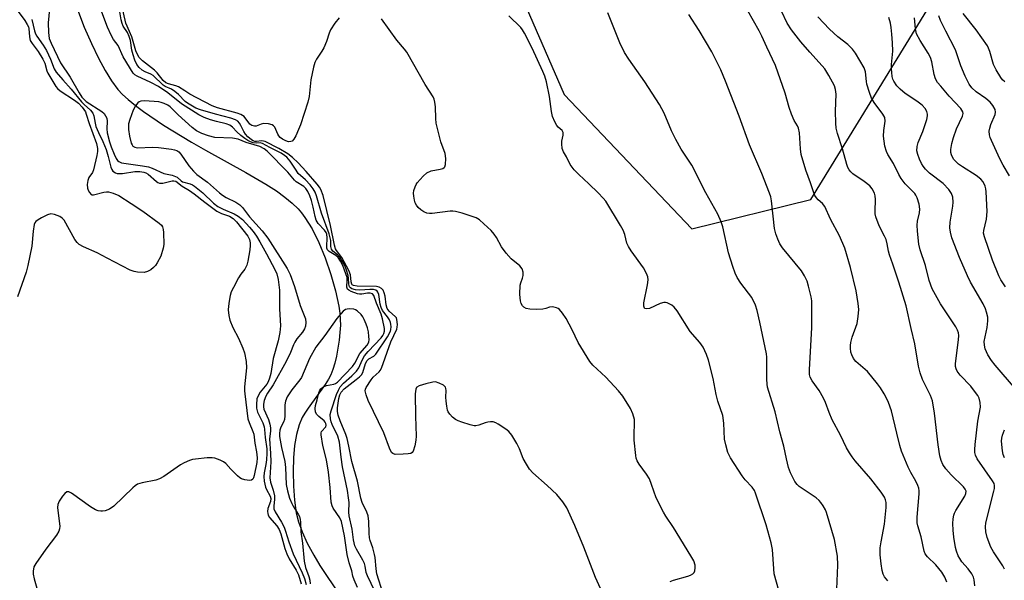
# Model space of a CAD drawing. Units: inches. Extents: x 1225770 to 1231770, y 561454 to 565454.
# Drawn here: x 1230579 to 1230869, y 563118 to 563283 of the extents above; entities that cross this region are included whole.
import ezdxf

# ---------------------------------------------------------------- set-up
doc = ezdxf.new("R2010")
doc.units = ezdxf.units.IN
doc.header["$MEASUREMENT"] = 0
for name, color, linetype in [('HYDRO-Single Line Stream', 4, 'Continuous'), ('NTRL-Trees', 3, 'Continuous'), ('Undefined', 1, 'Continuous')]:
    doc.layers.add(name, color=color, linetype=linetype)

msp = doc.modelspace()

# ---------------------------------------------------------------- linework, layer by layer
at = {"layer": 'HYDRO-Single Line Stream'}
msp.add_lwpolyline([(1230595.73, 563286.25), (1230597.76, 563281.05), (1230599.85, 563276.22), (1230601.91, 563271.92), (1230603.89, 563268.27), (1230605.79, 563265.23), (1230607.65, 563262.76), (1230609.03, 563261.28), (1230610.7, 563259.76), (1230612.8, 563258.04), (1230615.22, 563256.23), (1230621.11, 563252.26), (1230629.34, 563247.19), (1230633.49, 563244.81), (1230645.4, 563238.31), (1230651.28, 563234.85), (1230654.36, 563232.84), (1230656.87, 563231.02), (1230659.01, 563229.26), (1230660.75, 563227.57), (1230661.77, 563226.38), (1230662.78, 563225.01), (1230664.85, 563221.66), (1230666.84, 563217.7), (1230668.74, 563213.17), (1230670.44, 563208.25), (1230671.8, 563203.4), (1230672.73, 563198.89), (1230673.02, 563196.88), (1230673.18, 563195.03), (1230673.2, 563193.29), (1230673.08, 563191.2), (1230672.84, 563188.92), (1230672.48, 563186.56), (1230672.03, 563184.23), (1230671.53, 563182.12), (1230670.96, 563180.22), (1230670.37, 563178.67), (1230669.73, 563177.4), (1230668.75, 563175.83), (1230663.69, 563168.91), (1230662.72, 563167.44), (1230661.99, 563166.16), (1230661.06, 563163.93), (1230660.31, 563161.16), (1230659.74, 563157.88), (1230659.4, 563154.27), (1230659.27, 563150.23), (1230659.37, 563145.93), (1230659.7, 563141.73), (1230660.23, 563138.04), (1230660.89, 563135.35), (1230661.96, 563132.41), (1230663.47, 563129.14), (1230665.4, 563125.57), (1230667.19, 563122.58), (1230669.31, 563119.26), (1230678.43, 563105.84)], dxfattribs=at)
at = {"layer": 'NTRL-Trees'}
msp.add_polyline3d([(1230673.54, 563412.04, 0), (1230739.19, 563261.24, 0), (1230776.75, 563221.65, 0), (1230811.82, 563230.36, 0), (1230856.57, 563303.37, 0)], dxfattribs=at)
at = {"layer": 'Undefined'}
for points in [[(1230851.88, 563117.61, 456), (1230851.32, 563119.12, 456), (1230850.43, 563120.54, 456), (1230848.68, 563122.73, 456), (1230846.16, 563125.13, 456), (1230845.54, 563126.01, 456), (1230845.2, 563126.76, 456), (1230844.3, 563131, 456), (1230843.33, 563134.18, 456), (1230843.14, 563135.13, 456), (1230843.14, 563136.73, 456), (1230843.74, 563143.63, 456), (1230843.75, 563144.5, 456), (1230843.63, 563145.34, 456), (1230843.35, 563146.13, 456), (1230842.74, 563147.41, 456), (1230841.25, 563149.93, 456), (1230840.45, 563151.51, 456), (1230838.58, 563156.17, 456), (1230838.06, 563157.83, 456), (1230837.11, 563161.46, 456), (1230835.55, 563168.08, 456), (1230834.69, 563170.5, 456), (1230834, 563172.05, 456), (1230833.45, 563173.08, 456), (1230832.36, 563174.83, 456), (1230831.51, 563176.02, 456), (1230828.54, 563179.64, 456), (1230825.12, 563182.62, 456), (1230824.4, 563183.52, 456), (1230823.86, 563184.53, 456), (1230823.65, 563185.35, 456), (1230823.52, 563186.5, 456), (1230823.49, 563187.36, 456), (1230823.56, 563188.19, 456), (1230823.95, 563189.8, 456), (1230825.44, 563193.85, 456), (1230825.81, 563195.9, 456), (1230825.99, 563197.97, 456), (1230825.81, 563199.7, 456), (1230825.18, 563203.45, 456), (1230823.52, 563210.25, 456), (1230821.8, 563215.96, 456), (1230820.26, 563219.66, 456), (1230817.63, 563224.57, 456), (1230815.9, 563228.29, 456), (1230815.23, 563229.19, 456), (1230813.99, 563230.25, 456), (1230813.44, 563230.84, 456), (1230813.01, 563231.53, 456), (1230812.68, 563232.31, 456), (1230811.69, 563235.27, 456), (1230810.34, 563238.94, 456), (1230809, 563243.53, 456), (1230808.73, 563245.25, 456), (1230808.47, 563249.94, 456), (1230808.23, 563251.37, 456), (1230807.91, 563252.06, 456), (1230806.93, 563253.61, 456), (1230806.15, 563255.5, 456), (1230805.48, 563257.44, 456), (1230804.3, 563261.66, 456), (1230801.38, 563269.74, 456), (1230798.83, 563275.16, 456), (1230797.37, 563278.47, 456), (1230796.6, 563279.98, 456), (1230786.62, 563297.78, 456)], [(1230587.8, 563289.58, 444), (1230587.12, 563282.36, 444), (1230587.18, 563279.46, 444), (1230587.43, 563277.77, 444), (1230588.01, 563276.32, 444), (1230590.8, 563270.57, 444), (1230593.64, 563266.4, 444), (1230596.28, 563261.7, 444), (1230597.05, 563260.51, 444), (1230597.59, 563259.86, 444), (1230598.36, 563259.22, 444), (1230602.94, 563256.2, 444), (1230603.57, 563255.64, 444), (1230604.04, 563254.97, 444), (1230604.38, 563254.23, 444), (1230604.54, 563253.43, 444), (1230604.36, 563251.09, 444), (1230604.47, 563249.99, 444), (1230605.22, 563247.3, 444), (1230605.7, 563245.88, 444), (1230606.52, 563243.64, 444), (1230607.14, 563242.41, 444), (1230607.59, 563241.84, 444), (1230607.94, 563241.53, 444), (1230608.72, 563241.16, 444), (1230614.93, 563240.25, 444), (1230616.64, 563239.93, 444), (1230617.74, 563239.54, 444), (1230621.16, 563237.99, 444), (1230623.61, 563237.5, 444), (1230624.66, 563237.13, 444), (1230625.11, 563236.86, 444), (1230626.26, 563235.86, 444), (1230626.74, 563235.55, 444), (1230628.99, 563234.91, 444), (1230629.61, 563234.63, 444), (1230630.27, 563234.21, 444), (1230632.66, 563232.29, 444), (1230635.86, 563229.27, 444), (1230637.11, 563228.3, 444), (1230638.63, 563227.5, 444), (1230641.95, 563226.12, 444), (1230643.14, 563225.45, 444), (1230644.34, 563224.4, 444), (1230646.41, 563222.2, 444), (1230647.48, 563220.93, 444), (1230648.51, 563219.51, 444), (1230649.51, 563217.85, 444), (1230651.44, 563214.31, 444), (1230653.87, 563209.73, 444), (1230654.47, 563208.43, 444), (1230654.88, 563206.73, 444), (1230655.23, 563203.6, 444), (1230655.29, 563198.09, 444), (1230655.56, 563193.13, 444), (1230655.42, 563191.14, 444), (1230654.86, 563188.69, 444), (1230653.44, 563183.53, 444), (1230652.69, 563179.11, 444), (1230652.34, 563177.71, 444), (1230651.91, 563176.61, 444), (1230651.54, 563175.96, 444), (1230649.62, 563173.6, 444), (1230649.05, 563172.74, 444), (1230648.64, 563171.59, 444), (1230648.47, 563169.92, 444), (1230648.52, 563168.82, 444), (1230648.82, 563167.74, 444), (1230649.26, 563166.7, 444), (1230650.35, 563164.59, 444), (1230650.79, 563163.33, 444), (1230650.9, 563162.56, 444), (1230651.01, 563160.25, 444), (1230651.53, 563156.93, 444), (1230651.59, 563155.64, 444), (1230651.43, 563153.64, 444), (1230651.23, 563152.25, 444), (1230650.72, 563149.86, 444), (1230650.62, 563148.74, 444), (1230650.79, 563147.33, 444), (1230651.18, 563145.65, 444), (1230651.49, 563144.87, 444), (1230652.54, 563142.98, 444), (1230652.71, 563142.28, 444), (1230652.59, 563141.4, 444), (1230651.87, 563139.3, 444), (1230651.77, 563138.45, 444), (1230651.8, 563137.89, 444), (1230651.92, 563137.36, 444), (1230652.33, 563136.65, 444), (1230654.46, 563134.25, 444), (1230655.18, 563133.16, 444), (1230655.69, 563131.81, 444), (1230656.88, 563127.52, 444), (1230657.42, 563125.94, 444), (1230658.13, 563124.53, 444), (1230660.2, 563121.12, 444), (1230660.85, 563119.75, 444), (1230661.68, 563117.09, 444)], [(1230577.94, 563286.05, 448), (1230580.21, 563283.04, 448), (1230580.96, 563281.89, 448), (1230581.28, 563281.17, 448), (1230581.41, 563280.68, 448), (1230581.6, 563278.19, 448), (1230581.85, 563277.15, 448), (1230582.37, 563276.25, 448), (1230584.15, 563273.87, 448), (1230585.59, 563271.68, 448), (1230586.16, 563270.47, 448), (1230586.69, 563268.26, 448), (1230586.98, 563267.5, 448), (1230589.35, 563263.65, 448), (1230589.83, 563263.03, 448), (1230590.7, 563262.29, 448), (1230594.85, 563259.57, 448), (1230596.01, 563258.7, 448), (1230597.09, 563257.53, 448), (1230598.08, 563256.12, 448), (1230598.34, 563255.5, 448), (1230599.18, 563252.67, 448), (1230601.33, 563246.84, 448), (1230601.69, 563245.34, 448), (1230601.66, 563244.48, 448), (1230601.47, 563243.33, 448), (1230600.52, 563239.07, 448), (1230600.19, 563238.3, 448), (1230599.06, 563236.78, 448), (1230598.76, 563235.89, 448), (1230598.64, 563234.79, 448), (1230598.72, 563233.65, 448), (1230598.87, 563233.11, 448), (1230599.26, 563232.36, 448), (1230599.79, 563231.8, 448), (1230600, 563231.7, 448), (1230600.46, 563231.66, 448), (1230603.48, 563232.51, 448), (1230604.33, 563232.63, 448), (1230604.89, 563232.61, 448), (1230606.29, 563232.23, 448), (1230607.91, 563231.53, 448), (1230611.59, 563229.17, 448), (1230615.03, 563226.84, 448), (1230619.84, 563223.31, 448), (1230620.46, 563222.72, 448), (1230620.78, 563222.28, 448), (1230621, 563221.49, 448), (1230621.07, 563220.62, 448), (1230621.16, 563217.06, 448), (1230621.04, 563215.95, 448), (1230620.34, 563213.67, 448), (1230619.24, 563211.64, 448), (1230618.75, 563210.93, 448), (1230618.2, 563210.31, 448), (1230617.34, 563209.65, 448), (1230616.41, 563209.11, 448), (1230615.39, 563208.83, 448), (1230613.47, 563208.88, 448), (1230612.42, 563209.08, 448), (1230611.23, 563209.55, 448), (1230604.5, 563213.04, 448), (1230601.59, 563214.64, 448), (1230597.52, 563216.35, 448), (1230596.27, 563217.07, 448), (1230595.66, 563217.63, 448), (1230595, 563218.54, 448), (1230591.79, 563224.19, 448), (1230591.25, 563224.84, 448), (1230590.57, 563225.29, 448), (1230589.01, 563225.93, 448), (1230587.95, 563226.09, 448), (1230586.91, 563225.81, 448), (1230585.12, 563224.91, 448), (1230584.14, 563224.34, 448), (1230583.51, 563223.84, 448), (1230583.21, 563223.42, 448), (1230583.01, 563222.94, 448), (1230582.65, 563221.02, 448), (1230582.32, 563216.57, 448), (1230581.12, 563210.86, 448), (1230580.59, 563208.93, 448), (1230578.09, 563201.65, 448)], [(1230685.82, 563114.22, 444), (1230683.99, 563120.1, 444), (1230683.73, 563121.51, 444), (1230683.43, 563124.92, 444), (1230683.28, 563125.77, 444), (1230682.77, 563127.75, 444), (1230682.01, 563129.88, 444), (1230681.82, 563130.64, 444), (1230681.67, 563132.06, 444), (1230681.64, 563135.46, 444), (1230681.37, 563137.17, 444), (1230680.98, 563138.24, 444), (1230679.67, 563141.07, 444), (1230679.2, 563142.34, 444), (1230678.24, 563147.37, 444), (1230676.61, 563153.15, 444), (1230675.72, 563157.65, 444), (1230675.18, 563159.96, 444), (1230674.82, 563161.09, 444), (1230673.15, 563165.16, 444), (1230672.59, 563166.77, 444), (1230672.33, 563167.85, 444), (1230672.33, 563168.99, 444), (1230672.79, 563171.67, 444), (1230673.07, 563172.8, 444), (1230673.43, 563173.55, 444), (1230674.3, 563174.52, 444), (1230677.91, 563177.32, 444), (1230678.8, 563178.08, 444), (1230679.39, 563178.69, 444), (1230679.8, 563179.4, 444), (1230680.66, 563182.03, 444), (1230681.1, 563182.88, 444), (1230681.64, 563183.4, 444), (1230683.08, 563184.2, 444), (1230683.68, 563184.78, 444), (1230687.1, 563189.84, 444), (1230687.96, 563191.51, 444), (1230688.1, 563192.01, 444), (1230688.17, 563192.79, 444), (1230688.11, 563193.57, 444), (1230687.99, 563194.09, 444), (1230687.67, 563194.84, 444), (1230687.14, 563195.8, 444), (1230685.67, 563197.66, 444), (1230685.19, 563198.51, 444), (1230684.89, 563199.51, 444), (1230684.55, 563202.3, 444), (1230684.29, 563203.01, 444), (1230684.01, 563203.34, 444), (1230683.66, 563203.58, 444), (1230682.96, 563203.77, 444), (1230681.89, 563203.8, 444), (1230678.99, 563203.61, 444), (1230677.62, 563203.71, 444), (1230676.63, 563204.06, 444), (1230676.22, 563204.31, 444), (1230675.91, 563204.64, 444), (1230675.72, 563205.34, 444), (1230675.65, 563207.15, 444), (1230675.53, 563207.95, 444), (1230675.04, 563209.55, 444), (1230674.49, 563210.86, 444), (1230673.66, 563212.4, 444), (1230673.03, 563213.36, 444), (1230672.37, 563214.06, 444), (1230670.97, 563215.15, 444), (1230670.58, 563215.74, 444), (1230670.43, 563216.46, 444), (1230670.35, 563218.24, 444), (1230669.92, 563220.18, 444), (1230667.65, 563226.28, 444), (1230666.15, 563231.41, 444), (1230665.74, 563232.5, 444), (1230665.19, 563233.51, 444), (1230664.3, 563234.64, 444), (1230662.9, 563236.09, 444), (1230660.82, 563237.99, 444), (1230660.15, 563238.92, 444), (1230658.45, 563241.64, 444), (1230657.42, 563242.82, 444), (1230656.77, 563243.33, 444), (1230655.78, 563243.94, 444), (1230652.41, 563245.64, 444), (1230650.22, 563246.85, 444), (1230649.59, 563246.99, 444), (1230648.4, 563246.94, 444), (1230647.55, 563247.05, 444), (1230646.71, 563247.3, 444), (1230645.97, 563247.66, 444), (1230645.03, 563248.26, 444), (1230643.93, 563249.15, 444), (1230642.67, 563250.29, 444), (1230641.46, 563251.63, 444), (1230640.62, 563252.21, 444), (1230639.56, 563252.59, 444), (1230636.7, 563253.3, 444), (1230634.99, 563253.82, 444), (1230633.04, 563254.52, 444), (1230631.54, 563255.25, 444), (1230626.42, 563258.51, 444), (1230622.41, 563261.78, 444), (1230619.64, 563263.56, 444), (1230617.34, 563264.79, 444), (1230613.35, 563266.62, 444), (1230612.64, 563267.06, 444), (1230612.16, 563267.54, 444), (1230609.22, 563272.37, 444), (1230607.71, 563275.69, 444), (1230606.37, 563277.46, 444), (1230605.64, 563278.71, 444), (1230604.57, 563281.09, 444), (1230602, 563287.86, 444)], [(1230751.39, 563112.34, 446), (1230748.39, 563119.02, 446), (1230744.93, 563127.9, 446), (1230742.3, 563134.36, 446), (1230739.9, 563139.55, 446), (1230738.74, 563141.28, 446), (1230736.95, 563143.45, 446), (1230734.11, 563146.14, 446), (1230729.95, 563149.83, 446), (1230728.97, 563150.92, 446), (1230728.05, 563152.34, 446), (1230727.06, 563154.06, 446), (1230725.96, 563156.87, 446), (1230725.17, 563158.42, 446), (1230723.7, 563160.94, 446), (1230722.82, 563162.04, 446), (1230721.92, 563162.73, 446), (1230719.74, 563164.12, 446), (1230719, 563164.53, 446), (1230718.23, 563164.81, 446), (1230717.45, 563164.86, 446), (1230716.66, 563164.76, 446), (1230715.89, 563164.56, 446), (1230713.98, 563163.84, 446), (1230713.14, 563163.69, 446), (1230712.58, 563163.7, 446), (1230711.46, 563163.93, 446), (1230708.96, 563164.71, 446), (1230707.88, 563165.11, 446), (1230707.13, 563165.52, 446), (1230706.25, 563166.25, 446), (1230705.46, 563167.08, 446), (1230704.99, 563167.76, 446), (1230704.78, 563168.3, 446), (1230704.54, 563169.44, 446), (1230704.36, 563170.93, 446), (1230704.31, 563172.12, 446), (1230704.39, 563174.12, 446), (1230704.32, 563174.62, 446), (1230704.14, 563175.08, 446), (1230703.6, 563175.62, 446), (1230702.36, 563176.28, 446), (1230701.28, 563176.58, 446), (1230700.43, 563176.53, 446), (1230698.41, 563176.05, 446), (1230696.45, 563175.47, 446), (1230695.77, 563175.1, 446), (1230695.61, 563174.93, 446), (1230695.41, 563174.49, 446), (1230695.28, 563173.1, 446), (1230695.32, 563166.55, 446), (1230695.55, 563160.61, 446), (1230695.43, 563159.45, 446), (1230695.13, 563157.73, 446), (1230694.68, 563156.16, 446), (1230694.41, 563155.78, 446), (1230693.98, 563155.56, 446), (1230693.18, 563155.4, 446), (1230691.69, 563155.29, 446), (1230689.34, 563155.26, 446), (1230688.62, 563155.48, 446), (1230688.28, 563155.82, 446), (1230687.67, 563157.06, 446), (1230685.99, 563161.61, 446), (1230681.38, 563171.16, 446), (1230680.77, 563172.84, 446), (1230680.56, 563173.94, 446), (1230680.64, 563174.46, 446), (1230680.85, 563174.96, 446), (1230682.24, 563177.2, 446), (1230682.92, 563177.99, 446), (1230684.6, 563179.53, 446), (1230684.93, 563179.95, 446), (1230685.34, 563180.67, 446), (1230688.11, 563188.39, 446), (1230689.84, 563192.17, 446), (1230689.97, 563192.71, 446), (1230690.02, 563193.55, 446), (1230689.88, 563194.94, 446), (1230689.7, 563195.43, 446), (1230689.47, 563195.77, 446), (1230687.63, 563197.39, 446), (1230687, 563198.23, 446), (1230686.69, 563199.28, 446), (1230686.37, 563201.81, 446), (1230686.15, 563202.88, 446), (1230685.85, 563203.59, 446), (1230685.32, 563204.15, 446), (1230684.63, 563204.55, 446), (1230683.82, 563204.75, 446), (1230678.15, 563204.81, 446), (1230677.12, 563204.98, 446), (1230676.72, 563205.18, 446), (1230676.56, 563205.36, 446), (1230676.35, 563206.03, 446), (1230676.16, 563208.18, 446), (1230675.74, 563209.39, 446), (1230673.61, 563213.23, 446), (1230672.02, 563215.28, 446), (1230671.78, 563215.77, 446), (1230671.49, 563216.87, 446), (1230670.33, 563222.62, 446), (1230668.14, 563231.5, 446), (1230667.5, 563233.28, 446), (1230667.1, 563233.93, 446), (1230666.39, 563234.83, 446), (1230663.18, 563238.53, 446), (1230660.79, 563241.16, 446), (1230659.14, 563242.72, 446), (1230657.76, 563243.74, 446), (1230655.07, 563245.39, 446), (1230651.07, 563247.4, 446), (1230650.53, 563247.55, 446), (1230650, 563247.6, 446), (1230648.5, 563247.42, 446), (1230648.05, 563247.43, 446), (1230647.47, 563247.61, 446), (1230647.02, 563247.88, 446), (1230645.96, 563248.76, 446), (1230645.22, 563249.61, 446), (1230644.76, 563250.31, 446), (1230643.93, 563252.07, 446), (1230643.5, 563252.77, 446), (1230642.97, 563253.37, 446), (1230642.3, 563253.8, 446), (1230640.97, 563254.26, 446), (1230636.38, 563255.46, 446), (1230632.02, 563256.76, 446), (1230630.67, 563257.25, 446), (1230629.61, 563257.81, 446), (1230628.17, 563258.7, 446), (1230627.47, 563259.23, 446), (1230625.54, 563261.23, 446), (1230624.43, 563262.16, 446), (1230623.43, 563262.77, 446), (1230621.62, 563263.56, 446), (1230620.99, 563263.99, 446), (1230618.04, 563266.85, 446), (1230617.4, 563267.2, 446), (1230615.69, 563267.88, 446), (1230614.77, 563268.44, 446), (1230613.96, 563269.22, 446), (1230613.27, 563270.11, 446), (1230612.66, 563271.34, 446), (1230612.12, 563272.91, 446), (1230611.81, 563274.27, 446), (1230611.35, 563277.11, 446), (1230611.03, 563278.36, 446), (1230610.49, 563279.51, 446), (1230609.23, 563281.33, 446), (1230608.9, 563282.11, 446), (1230608.62, 563283.26, 446), (1230607.99, 563286.76, 446)], [(1230672.85, 563283.83, 448), (1230671.61, 563282.22, 448), (1230670.32, 563280.29, 448), (1230669.87, 563279.28, 448), (1230669.14, 563276.9, 448), (1230668.34, 563275.02, 448), (1230667.78, 563274.01, 448), (1230666.16, 563271.68, 448), (1230665.67, 563270.69, 448), (1230665.28, 563269.29, 448), (1230664.5, 563265.56, 448), (1230663.97, 563260.66, 448), (1230663.63, 563259.03, 448), (1230661.42, 563252.29, 448), (1230660.9, 563250.92, 448), (1230660.05, 563249.08, 448), (1230659.51, 563248.1, 448), (1230659, 563247.54, 448), (1230658.61, 563247.36, 448), (1230657.93, 563247.32, 448), (1230657.14, 563247.56, 448), (1230656.11, 563248.09, 448), (1230655.52, 563248.55, 448), (1230655.07, 563249.08, 448), (1230654.8, 563249.52, 448), (1230653.88, 563251.65, 448), (1230653.55, 563252.05, 448), (1230653.12, 563252.3, 448), (1230652.08, 563252.57, 448), (1230650.69, 563252.67, 448), (1230649.89, 563252.52, 448), (1230648.4, 563251.94, 448), (1230647.88, 563251.92, 448), (1230647.12, 563252.1, 448), (1230646.5, 563252.52, 448), (1230644.83, 563254.74, 448), (1230644.42, 563255.11, 448), (1230643.93, 563255.39, 448), (1230642.84, 563255.78, 448), (1230637.02, 563257.36, 448), (1230635.39, 563257.9, 448), (1230628.87, 563261.34, 448), (1230627.35, 563262.28, 448), (1230625.53, 563263.54, 448), (1230624.78, 563263.84, 448), (1230622.59, 563264.37, 448), (1230621.83, 563264.67, 448), (1230621, 563265.36, 448), (1230619.21, 563267.61, 448), (1230618.48, 563268.4, 448), (1230614.91, 563271.17, 448), (1230613.94, 563272.15, 448), (1230613.54, 563272.82, 448), (1230612.99, 563274.12, 448), (1230611.74, 563278.19, 448), (1230610.03, 563282.24, 448), (1230608.61, 563288.38, 448)], [(1230860.14, 563116.59, 458), (1230859.97, 563118.27, 458), (1230859.77, 563119.06, 458), (1230859.21, 563120.09, 458), (1230858.15, 563121.52, 458), (1230856.32, 563123.65, 458), (1230855.67, 563124.61, 458), (1230855.26, 563125.37, 458), (1230854.74, 563126.71, 458), (1230854.41, 563127.81, 458), (1230853.93, 563130.92, 458), (1230853.72, 563132.91, 458), (1230853.66, 563134.86, 458), (1230853.78, 563136.27, 458), (1230853.98, 563137.38, 458), (1230854.15, 563137.91, 458), (1230854.52, 563138.69, 458), (1230857.19, 563142.94, 458), (1230857.51, 563143.72, 458), (1230857.55, 563144.4, 458), (1230857.27, 563145.06, 458), (1230856.77, 563145.7, 458), (1230853.14, 563149.25, 458), (1230851.56, 563150.98, 458), (1230850.68, 563152.27, 458), (1230850.2, 563153.45, 458), (1230849.85, 563154.85, 458), (1230849.3, 563158.07, 458), (1230848.26, 563167.35, 458), (1230847.65, 563171.03, 458), (1230847.09, 563172.64, 458), (1230844.75, 563177.36, 458), (1230844.05, 563179.29, 458), (1230843.54, 563181.28, 458), (1230842.49, 563187.78, 458), (1230841.35, 563192.3, 458), (1230839.86, 563198.98, 458), (1230837.76, 563205.93, 458), (1230835.99, 563211.29, 458), (1230834.96, 563214.04, 458), (1230834.7, 563215.09, 458), (1230834.35, 563217.23, 458), (1230833.98, 563218.55, 458), (1230833.56, 563219.56, 458), (1230832, 563222.54, 458), (1230830.94, 563225.25, 458), (1230830.79, 563226.07, 458), (1230830.74, 563226.88, 458), (1230830.85, 563230.32, 458), (1230830.75, 563231.38, 458), (1230830.55, 563232.18, 458), (1230829.92, 563233.49, 458), (1230829.17, 563234.38, 458), (1230827.53, 563235.66, 458), (1230824.23, 563237.91, 458), (1230823.6, 563238.45, 458), (1230823.13, 563239.06, 458), (1230822.75, 563239.77, 458), (1230822.45, 563240.61, 458), (1230821.15, 563245.23, 458), (1230819.71, 563249.76, 458), (1230819.33, 563251.38, 458), (1230819.14, 563252.76, 458), (1230819.11, 563256.29, 458), (1230819.27, 563261.31, 458), (1230819.1, 563262.69, 458), (1230818.78, 563263.76, 458), (1230817.13, 563266.83, 458), (1230815.9, 563268.79, 458), (1230814.27, 563270.7, 458), (1230811.51, 563273.67, 458), (1230808.84, 563276.79, 458), (1230806.1, 563280.34, 458), (1230804.89, 563282.28, 458), (1230803.15, 563285.76, 458)], [(1230582.3, 563283.35, 446), (1230583.11, 563279.96, 446), (1230583.38, 563279.13, 446), (1230583.81, 563278.4, 446), (1230585.68, 563275.79, 446), (1230586.66, 563274.18, 446), (1230587.84, 563271.65, 446), (1230588.92, 563268.8, 446), (1230589.51, 563267.81, 446), (1230591.44, 563265.53, 446), (1230593.92, 563262.86, 446), (1230596.98, 563259.08, 446), (1230597.7, 563258.33, 446), (1230599.63, 563256.61, 446), (1230600.31, 563255.77, 446), (1230600.58, 563255, 446), (1230600.92, 563252.83, 446), (1230601.2, 563251.85, 446), (1230601.93, 563250.06, 446), (1230603.19, 563247.43, 446), (1230604.17, 563245.05, 446), (1230604.84, 563242.96, 446), (1230605.61, 563239.82, 446), (1230605.89, 563239.11, 446), (1230606.19, 563238.71, 446), (1230607, 563238.16, 446), (1230607.47, 563238, 446), (1230607.95, 563237.94, 446), (1230609.03, 563238.02, 446), (1230612.68, 563238.58, 446), (1230614.17, 563238.54, 446), (1230615.33, 563238.35, 446), (1230615.86, 563238.16, 446), (1230616.6, 563237.74, 446), (1230619, 563235.63, 446), (1230619.44, 563235.32, 446), (1230619.92, 563235.12, 446), (1230620.42, 563235.09, 446), (1230620.95, 563235.17, 446), (1230623.69, 563235.87, 446), (1230624.17, 563235.87, 446), (1230624.76, 563235.7, 446), (1230626.6, 563234.21, 446), (1230628.79, 563232.97, 446), (1230630.17, 563232.04, 446), (1230633.3, 563229.5, 446), (1230636.84, 563226.87, 446), (1230638.17, 563226.17, 446), (1230640.52, 563225.38, 446), (1230641.58, 563224.74, 446), (1230642.57, 563223.7, 446), (1230645.92, 563219.52, 446), (1230646.42, 563218.56, 446), (1230646.64, 563217.54, 446), (1230646.64, 563216.77, 446), (1230646.5, 563215.5, 446), (1230645.9, 563212.14, 446), (1230645.61, 563211, 446), (1230645.03, 563209.83, 446), (1230643.84, 563208.29, 446), (1230643.22, 563207.29, 446), (1230641.68, 563204.44, 446), (1230641.05, 563203.11, 446), (1230640.72, 563202.03, 446), (1230640.41, 563200.35, 446), (1230640.22, 563198.95, 446), (1230640.18, 563197.86, 446), (1230640.32, 563196.2, 446), (1230640.66, 563194.81, 446), (1230641.56, 563192.63, 446), (1230643.22, 563189.45, 446), (1230644.5, 563186.53, 446), (1230644.94, 563185.17, 446), (1230645.43, 563182.66, 446), (1230645.56, 563180.75, 446), (1230645.01, 563175.12, 446), (1230644.98, 563173.97, 446), (1230645.05, 563173.08, 446), (1230645.97, 563165.72, 446), (1230646.3, 563164.65, 446), (1230647.41, 563162.04, 446), (1230647.67, 563161.24, 446), (1230647.98, 563158.59, 446), (1230648.47, 563155.97, 446), (1230648.66, 563154.27, 446), (1230648.59, 563152.84, 446), (1230647.85, 563149.08, 446), (1230647.61, 563148.34, 446), (1230647.38, 563147.93, 446), (1230647.06, 563147.64, 446), (1230646.4, 563147.52, 446), (1230645.09, 563147.74, 446), (1230644.04, 563148.1, 446), (1230643.57, 563148.38, 446), (1230642.94, 563148.91, 446), (1230640.92, 563150.92, 446), (1230639.42, 563152.58, 446), (1230638.81, 563153.09, 446), (1230637.83, 563153.58, 446), (1230636.25, 563154.1, 446), (1230635.42, 563154.23, 446), (1230633.97, 563154.2, 446), (1230630.48, 563153.88, 446), (1230629.63, 563153.72, 446), (1230628.79, 563153.46, 446), (1230627.17, 563152.77, 446), (1230626.14, 563152.22, 446), (1230621.15, 563148.74, 446), (1230619.92, 563148.01, 446), (1230618.82, 563147.62, 446), (1230614.82, 563146.87, 446), (1230613.47, 563146.45, 446), (1230612.75, 563145.97, 446), (1230612.08, 563145.39, 446), (1230606.44, 563140.02, 446), (1230605.18, 563139.12, 446), (1230603.92, 563138.62, 446), (1230603.12, 563138.49, 446), (1230602.6, 563138.5, 446), (1230601.83, 563138.64, 446), (1230601.06, 563138.91, 446), (1230599.56, 563139.81, 446), (1230593.96, 563143.84, 446), (1230593.23, 563144.19, 446), (1230592.61, 563144.19, 446), (1230592.03, 563143.78, 446), (1230591.34, 563142.92, 446), (1230590.39, 563141.48, 446), (1230589.95, 563140.47, 446), (1230589.88, 563139.64, 446), (1230589.93, 563138.77, 446), (1230590.56, 563134.11, 446), (1230590.49, 563133.36, 446), (1230590.28, 563132.69, 446), (1230589.54, 563131.48, 446), (1230586.42, 563127.33, 446), (1230583.46, 563123.09, 446), (1230582.94, 563122.1, 446), (1230582.68, 563120.83, 446), (1230582.69, 563120.02, 446), (1230582.95, 563118.63, 446), (1230584.49, 563113.41, 446)], [(1230770.33, 563117.84, 448), (1230771.32, 563118.25, 448), (1230775.57, 563119.41, 448), (1230776.39, 563119.71, 448), (1230777.1, 563120.11, 448), (1230777.43, 563120.5, 448), (1230777.63, 563120.99, 448), (1230777.77, 563121.83, 448), (1230777.72, 563122.65, 448), (1230777.31, 563123.88, 448), (1230776.48, 563125.42, 448), (1230771.4, 563133.77, 448), (1230769.14, 563137.02, 448), (1230768.39, 563138.24, 448), (1230766.28, 563142.43, 448), (1230764.91, 563146.41, 448), (1230764.24, 563148.02, 448), (1230763.4, 563149.43, 448), (1230761.2, 563152.4, 448), (1230760.66, 563153.36, 448), (1230760.4, 563154.1, 448), (1230760.23, 563154.94, 448), (1230759.8, 563159.42, 448), (1230759.76, 563161.12, 448), (1230759.91, 563164.46, 448), (1230759.85, 563165.56, 448), (1230759.4, 563167.2, 448), (1230758.71, 563168.76, 448), (1230756.39, 563172.39, 448), (1230755.19, 563174, 448), (1230751.4, 563177.97, 448), (1230747.62, 563181.51, 448), (1230746.68, 563182.61, 448), (1230743.23, 563188.16, 448), (1230741.46, 563191.93, 448), (1230739.74, 563195.24, 448), (1230738.64, 563196.87, 448), (1230737.76, 563197.91, 448), (1230737.35, 563198.23, 448), (1230736.87, 563198.46, 448), (1230736.1, 563198.66, 448), (1230735.58, 563198.72, 448), (1230734.84, 563198.62, 448), (1230733.7, 563198.2, 448), (1230732.88, 563198.02, 448), (1230731.09, 563197.94, 448), (1230729, 563198, 448), (1230727.91, 563198.25, 448), (1230727.26, 563198.65, 448), (1230726.89, 563198.99, 448), (1230726.49, 563199.66, 448), (1230726.26, 563200.47, 448), (1230726.14, 563201.32, 448), (1230726.1, 563202.49, 448), (1230726.22, 563205.09, 448), (1230726.4, 563205.8, 448), (1230726.91, 563207.12, 448), (1230727.03, 563207.9, 448), (1230727.02, 563208.96, 448), (1230726.76, 563209.94, 448), (1230726.05, 563210.8, 448), (1230723.53, 563212.89, 448), (1230722.01, 563214.55, 448), (1230720.64, 563216.34, 448), (1230719.16, 563219.13, 448), (1230718.56, 563220.1, 448), (1230717.6, 563221.17, 448), (1230715.52, 563223.19, 448), (1230714.22, 563224.34, 448), (1230713.24, 563224.92, 448), (1230709.06, 563226.31, 448), (1230707.09, 563226.83, 448), (1230706.35, 563226.89, 448), (1230705.58, 563226.85, 448), (1230700.27, 563226.17, 448), (1230699.42, 563226.16, 448), (1230698.7, 563226.28, 448), (1230697.77, 563226.67, 448), (1230696.89, 563227.26, 448), (1230696.14, 563227.94, 448), (1230695.59, 563228.68, 448), (1230695.27, 563229.32, 448), (1230695.02, 563230.16, 448), (1230694.81, 563231.32, 448), (1230694.77, 563232.19, 448), (1230694.89, 563232.98, 448), (1230695.2, 563234.02, 448), (1230695.53, 563234.76, 448), (1230695.85, 563235.24, 448), (1230697.62, 563237.24, 448), (1230698.72, 563238.2, 448), (1230700, 563238.75, 448), (1230702.64, 563239.25, 448), (1230703.42, 563239.49, 448), (1230703.81, 563239.76, 448), (1230703.94, 563239.95, 448), (1230704.15, 563240.67, 448), (1230704.25, 563242.39, 448), (1230704.12, 563243.83, 448), (1230702.78, 563247.28, 448), (1230701.42, 563252.78, 448), (1230701.3, 563254.21, 448), (1230701.24, 563257.62, 448), (1230701.07, 563259.02, 448), (1230700.85, 563259.84, 448), (1230700.51, 563260.6, 448), (1230698.23, 563264.19, 448), (1230692.83, 563273.71, 448), (1230692.14, 563274.64, 448), (1230689.85, 563277.28, 448), (1230685.29, 563283.49, 448)], [(1230802.35, 563115.14, 450), (1230801.05, 563120.1, 450), (1230800.87, 563121.52, 450), (1230800.48, 563127.22, 450), (1230800.18, 563129.18, 450), (1230798.64, 563134.55, 450), (1230795.56, 563143.86, 450), (1230795.19, 563144.61, 450), (1230794.53, 563145.56, 450), (1230792.47, 563147.77, 450), (1230791.59, 563148.94, 450), (1230788.16, 563154.22, 450), (1230787.73, 563155, 450), (1230787.39, 563155.81, 450), (1230786.77, 563158.06, 450), (1230786.41, 563159.77, 450), (1230786.15, 563164.46, 450), (1230785.85, 563166.67, 450), (1230784.46, 563170.96, 450), (1230783.9, 563172.94, 450), (1230783.03, 563177.63, 450), (1230781.71, 563183.01, 450), (1230781.1, 563184.67, 450), (1230780.09, 563186.8, 450), (1230779.08, 563188.18, 450), (1230776.28, 563191.43, 450), (1230772.43, 563197.54, 450), (1230771.53, 563198.66, 450), (1230770.9, 563199.18, 450), (1230769.48, 563199.9, 450), (1230768.98, 563200.02, 450), (1230768.47, 563200.02, 450), (1230767.42, 563199.7, 450), (1230764.24, 563198.25, 450), (1230763.31, 563198.1, 450), (1230762.96, 563198.21, 450), (1230762.84, 563198.34, 450), (1230762.64, 563198.92, 450), (1230762.64, 563199.92, 450), (1230763.66, 563205.23, 450), (1230763.86, 563206.69, 450), (1230763.79, 563207.51, 450), (1230763.43, 563208.5, 450), (1230762.49, 563210.19, 450), (1230758.85, 563215.25, 450), (1230758.05, 563216.48, 450), (1230757.62, 563217.5, 450), (1230757, 563220.06, 450), (1230756.51, 563221.28, 450), (1230755.71, 563222.7, 450), (1230751.38, 563229.81, 450), (1230750.67, 563230.73, 450), (1230749.21, 563232.24, 450), (1230746.43, 563234.98, 450), (1230743.45, 563237.64, 450), (1230742.11, 563239.08, 450), (1230740.94, 563240.64, 450), (1230739.82, 563242.85, 450), (1230738.95, 563244.37, 450), (1230738.6, 563245.38, 450), (1230738.43, 563246.7, 450), (1230738.48, 563247.5, 450), (1230738.88, 563249.31, 450), (1230738.85, 563250.03, 450), (1230738.51, 563250.67, 450), (1230737.4, 563251.62, 450), (1230736.94, 563252.16, 450), (1230736.38, 563253.16, 450), (1230735.73, 563254.78, 450), (1230735.4, 563256.21, 450), (1230734.86, 563260.66, 450), (1230733.91, 563264.99, 450), (1230733.45, 563266.69, 450), (1230732.88, 563268.05, 450), (1230729.68, 563274.86, 450), (1230727.49, 563279.33, 450), (1230726.89, 563280.32, 450), (1230726.33, 563280.98, 450), (1230722.83, 563284.42, 450)], [(1230819.44, 563115.52, 452), (1230819.75, 563122.66, 452), (1230819.65, 563125.26, 452), (1230818.77, 563130.16, 452), (1230816.47, 563138.12, 452), (1230816.11, 563138.9, 452), (1230815.41, 563140.11, 452), (1230814.79, 563141.05, 452), (1230814.26, 563141.68, 452), (1230813.36, 563142.42, 452), (1230809.24, 563145.17, 452), (1230808.39, 563145.84, 452), (1230807.81, 563146.41, 452), (1230807.15, 563147.29, 452), (1230806.58, 563148.29, 452), (1230805.81, 563149.87, 452), (1230805.23, 563151.41, 452), (1230804.62, 563153.9, 452), (1230803.86, 563157.66, 452), (1230802.67, 563161.89, 452), (1230801.32, 563167.81, 452), (1230799.08, 563175.02, 452), (1230798.95, 563175.96, 452), (1230798.89, 563177.4, 452), (1230798.82, 563180.86, 452), (1230798.87, 563183.9, 452), (1230798.8, 563184.91, 452), (1230796.83, 563194.21, 452), (1230796.03, 563197.62, 452), (1230795.51, 563199.24, 452), (1230794.47, 563201.48, 452), (1230791.17, 563205.73, 452), (1230790.14, 563207.39, 452), (1230789.52, 563208.67, 452), (1230788.83, 563210.6, 452), (1230787.61, 563214.58, 452), (1230785.93, 563222.28, 452), (1230785.42, 563223.78, 452), (1230784.39, 563226.02, 452), (1230780.92, 563232.29, 452), (1230776.76, 563240.41, 452), (1230773.64, 563245.15, 452), (1230772.09, 563247.95, 452), (1230770.76, 563250.54, 452), (1230768.56, 563255.78, 452), (1230767.28, 563258.31, 452), (1230762.95, 563264.98, 452), (1230758.15, 563271.66, 452), (1230756.94, 563273.65, 452), (1230755.5, 563276.49, 452), (1230751.99, 563285.3, 452)], [(1230834.54, 563117.99, 454), (1230833.56, 563119.21, 454), (1230833.1, 563119.98, 454), (1230832.8, 563121.06, 454), (1230832.52, 563123.04, 454), (1230832.29, 563125.68, 454), (1230832.29, 563127.77, 454), (1230832.51, 563129.55, 454), (1230833.48, 563134.69, 454), (1230834.02, 563139.64, 454), (1230834, 563141.06, 454), (1230833.81, 563141.87, 454), (1230833.5, 563142.65, 454), (1230832.54, 563144.12, 454), (1230829.47, 563148.1, 454), (1230824.86, 563153.34, 454), (1230823.97, 563154.49, 454), (1230823.19, 563155.68, 454), (1230822.36, 563157.17, 454), (1230820.54, 563160.9, 454), (1230818.14, 563165.41, 454), (1230817.18, 563167.56, 454), (1230816.1, 563170.54, 454), (1230815.53, 563171.85, 454), (1230814.24, 563174.08, 454), (1230812.18, 563176.96, 454), (1230811.64, 563177.97, 454), (1230811.44, 563178.79, 454), (1230811.39, 563180.19, 454), (1230812.14, 563192.6, 454), (1230812.15, 563199.64, 454), (1230812.08, 563200.51, 454), (1230811.88, 563201.67, 454), (1230811.12, 563204.83, 454), (1230810.69, 563206.24, 454), (1230809.94, 563207.81, 454), (1230809.05, 563209.32, 454), (1230803.49, 563216.07, 454), (1230802.7, 563217.3, 454), (1230802.07, 563218.6, 454), (1230801.53, 563220.2, 454), (1230801.1, 563221.83, 454), (1230800.19, 563229.95, 454), (1230799.99, 563231.11, 454), (1230799.67, 563232.23, 454), (1230797.43, 563237.98, 454), (1230793.78, 563246.46, 454), (1230790.75, 563254.86, 454), (1230786.69, 563265.22, 454), (1230785.3, 563268.47, 454), (1230782.67, 563273.83, 454), (1230778.91, 563280.13, 454), (1230775.85, 563284.77, 454)], [(1230868.84, 563121.43, 460), (1230868.34, 563122.42, 460), (1230865.65, 563126.59, 460), (1230864.85, 563127.96, 460), (1230863.75, 563130.77, 460), (1230863.33, 563132.41, 460), (1230863.28, 563133.88, 460), (1230863.41, 563135.05, 460), (1230865.76, 563144.43, 460), (1230865.92, 563145.25, 460), (1230865.96, 563146.05, 460), (1230865.79, 563146.73, 460), (1230865.38, 563147.47, 460), (1230860.84, 563153.97, 460), (1230860.33, 563155, 460), (1230860.13, 563155.85, 460), (1230860.09, 563156.72, 460), (1230860.21, 563158.2, 460), (1230861, 563165.03, 460), (1230861.78, 563169.17, 460), (1230861.74, 563170.52, 460), (1230861.39, 563171.81, 460), (1230860.99, 563172.56, 460), (1230860.34, 563173.5, 460), (1230858.93, 563175.31, 460), (1230855.79, 563178.6, 460), (1230854.94, 563179.73, 460), (1230854.6, 563180.44, 460), (1230854.45, 563181.12, 460), (1230854.46, 563181.99, 460), (1230855.35, 563188.96, 460), (1230855.4, 563190.27, 460), (1230855.31, 563191.04, 460), (1230855.06, 563191.87, 460), (1230854.53, 563192.85, 460), (1230850.05, 563199.59, 460), (1230848.52, 563202.21, 460), (1230847.57, 563204.04, 460), (1230846.7, 563206.51, 460), (1230845.64, 563210.88, 460), (1230844.06, 563215.52, 460), (1230843.68, 563217.21, 460), (1230843.26, 563220.98, 460), (1230843.16, 563222.72, 460), (1230843.28, 563223.91, 460), (1230843.83, 563226.41, 460), (1230843.95, 563227.51, 460), (1230843.73, 563228.91, 460), (1230843.14, 563230.83, 460), (1230842.78, 563231.59, 460), (1230842.45, 563232.05, 460), (1230839.6, 563234.94, 460), (1230838.44, 563236.46, 460), (1230837.74, 563237.68, 460), (1230836.15, 563240.9, 460), (1230834.54, 563243.58, 460), (1230834.09, 563244.48, 460), (1230833.65, 563246.06, 460), (1230833.27, 563248.93, 460), (1230833.33, 563250.63, 460), (1230833.71, 563253.42, 460), (1230833.58, 563254.5, 460), (1230833.08, 563255.45, 460), (1230830.43, 563258.91, 460), (1230829.72, 563260.17, 460), (1230829.12, 563261.79, 460), (1230828.35, 563264.28, 460), (1230828.19, 563265.12, 460), (1230827.94, 563267.91, 460), (1230827.51, 563269.12, 460), (1230824.96, 563273.4, 460), (1230824.09, 563274.57, 460), (1230822.68, 563275.96, 460), (1230819.77, 563278.2, 460), (1230817.31, 563280.47, 460), (1230813.88, 563284.09, 460)], [(1230872.13, 563174.57, 462), (1230866.16, 563181.49, 462), (1230865.06, 563182.88, 462), (1230863.97, 563184.59, 462), (1230863.18, 563186.37, 462), (1230862.94, 563187.44, 462), (1230862.92, 563188.55, 462), (1230863.73, 563192.66, 462), (1230863.98, 563194.58, 462), (1230863.92, 563195.71, 462), (1230863.62, 563197.14, 462), (1230863.25, 563198.17, 462), (1230862.56, 563199.63, 462), (1230858.88, 563206.02, 462), (1230857.95, 563207.85, 462), (1230855.66, 563213.25, 462), (1230853.4, 563219.08, 462), (1230852.93, 563220.66, 462), (1230852.77, 563222.01, 462), (1230852.84, 563223.6, 462), (1230853.62, 563228.33, 462), (1230853.73, 563229.51, 462), (1230853.61, 563230.98, 462), (1230853.29, 563232.1, 462), (1230852.52, 563233.22, 462), (1230850.79, 563235.05, 462), (1230846.81, 563238.08, 462), (1230845.56, 563239.26, 462), (1230844.88, 563240.15, 462), (1230844.44, 563240.88, 462), (1230843.83, 563242.23, 462), (1230843.31, 563243.61, 462), (1230843.08, 563244.69, 462), (1230843.12, 563245.96, 462), (1230843.46, 563247.07, 462), (1230844.8, 563250.34, 462), (1230845.98, 563253.89, 462), (1230846.19, 563254.98, 462), (1230846.19, 563255.48, 462), (1230846.04, 563256.2, 462), (1230845.53, 563257.1, 462), (1230844.59, 563258.09, 462), (1230843.03, 563259.25, 462), (1230839.57, 563261.57, 462), (1230838.09, 563262.77, 462), (1230837.16, 563263.78, 462), (1230836.24, 563265.22, 462), (1230836.02, 563265.73, 462), (1230835.81, 563266.58, 462), (1230835.58, 563268.95, 462), (1230835.6, 563270.1, 462), (1230835.98, 563274.03, 462), (1230835.92, 563276.42, 462), (1230835.72, 563279, 462), (1230835.5, 563280.94, 462), (1230835.27, 563282.22, 462), (1230834.79, 563283.92, 462)], [(1230869.17, 563204.58, 464), (1230867.79, 563206.71, 464), (1230867.18, 563207.82, 464), (1230865.37, 563212.47, 464), (1230862.94, 563219.34, 464), (1230862.73, 563220.44, 464), (1230862.76, 563221.24, 464), (1230863.53, 563224.56, 464), (1230863.77, 563226.77, 464), (1230863.5, 563232.59, 464), (1230863.41, 563233.46, 464), (1230863.22, 563234.27, 464), (1230862.6, 563235.49, 464), (1230861.88, 563236.31, 464), (1230860.55, 563237.35, 464), (1230856.49, 563239.92, 464), (1230855.37, 563240.76, 464), (1230853.97, 563242.12, 464), (1230853.52, 563242.79, 464), (1230853.22, 563243.5, 464), (1230853.09, 563244.19, 464), (1230853.11, 563245.01, 464), (1230853.41, 563246.79, 464), (1230853.81, 563248.55, 464), (1230854.75, 563251.18, 464), (1230856.54, 563254.82, 464), (1230856.72, 563255.61, 464), (1230856.62, 563256.18, 464), (1230856.01, 563257.11, 464), (1230852.59, 563260.75, 464), (1230850.08, 563263.67, 464), (1230849.16, 563264.83, 464), (1230848.58, 563265.82, 464), (1230848.12, 563267.15, 464), (1230847.47, 563270.88, 464), (1230847.08, 563272.18, 464), (1230846.4, 563273.42, 464), (1230843.99, 563277.16, 464), (1230842.99, 563279.13, 464), (1230842.66, 563280.55, 464), (1230842.36, 563283.82, 464)], [(1230870.39, 563237.28, 466), (1230868.46, 563240.46, 466), (1230867.52, 563242.31, 466), (1230865.03, 563247.74, 466), (1230864.69, 563248.57, 466), (1230864.47, 563249.4, 466), (1230864.4, 563250.48, 466), (1230864.52, 563251.3, 466), (1230864.89, 563252.41, 466), (1230866.08, 563255.31, 466), (1230866.2, 563256.08, 466), (1230866.09, 563256.79, 466), (1230865.49, 563257.99, 466), (1230864.61, 563259.03, 466), (1230863.34, 563260.06, 466), (1230860.5, 563262.06, 466), (1230859.3, 563263.18, 466), (1230858.49, 563264.3, 466), (1230857.28, 563266.62, 466), (1230855.98, 563269.7, 466), (1230854.45, 563274.45, 466), (1230851.63, 563279.87, 466), (1230850.07, 563283.06, 466), (1230849.5, 563284.42, 466)], [(1230868.99, 563265.02, 468), (1230868.33, 563265.57, 468), (1230867.78, 563266.24, 468), (1230866.4, 563268.5, 468), (1230865.6, 563270.07, 468), (1230864.55, 563273.94, 468), (1230864.19, 563274.89, 468), (1230863.84, 563275.58, 468), (1230860.51, 563280.31, 468), (1230856.69, 563285.15, 468)], [(1230683.34, 563114.95, 442), (1230681.17, 563119.45, 442), (1230680.84, 563120.47, 442), (1230680.51, 563122.29, 442), (1230680.27, 563123.1, 442), (1230679.78, 563124.1, 442), (1230677.94, 563127.3, 442), (1230677.49, 563128.31, 442), (1230677.07, 563130.09, 442), (1230676.71, 563133.2, 442), (1230675.79, 563137.16, 442), (1230675.69, 563138.25, 442), (1230675.77, 563141.09, 442), (1230675.65, 563142.47, 442), (1230675.3, 563144.67, 442), (1230673.86, 563151.6, 442), (1230673.44, 563154.45, 442), (1230672.97, 563158.84, 442), (1230672.46, 563160.65, 442), (1230670.77, 563164.1, 442), (1230670.48, 563164.89, 442), (1230670.28, 563165.69, 442), (1230670.24, 563167.03, 442), (1230670.46, 563168.12, 442), (1230672.06, 563172.86, 442), (1230672.61, 563174.16, 442), (1230673.14, 563175.15, 442), (1230674.09, 563176.28, 442), (1230676.55, 563178.36, 442), (1230677.97, 563179.75, 442), (1230678.6, 563180.7, 442), (1230679.63, 563183.05, 442), (1230680.3, 563184.24, 442), (1230681.43, 563185.59, 442), (1230685.21, 563189.56, 442), (1230685.73, 563190.23, 442), (1230686.06, 563190.87, 442), (1230686.23, 563191.56, 442), (1230686.22, 563192.33, 442), (1230685.6, 563195.13, 442), (1230685.19, 563196.51, 442), (1230683.86, 563199.76, 442), (1230683.08, 563202.02, 442), (1230682.67, 563202.53, 442), (1230682.02, 563202.74, 442), (1230681.23, 563202.69, 442), (1230679.56, 563202.41, 442), (1230678.82, 563202.42, 442), (1230678.27, 563202.53, 442), (1230676.41, 563203.23, 442), (1230675.71, 563203.61, 442), (1230675.35, 563203.92, 442), (1230675.11, 563204.53, 442), (1230675.24, 563206.55, 442), (1230675.17, 563207.31, 442), (1230674.85, 563208.42, 442), (1230673.89, 563210.88, 442), (1230673.29, 563212.18, 442), (1230672.58, 563213.22, 442), (1230671.86, 563213.8, 442), (1230669.93, 563214.97, 442), (1230669.41, 563215.51, 442), (1230669.25, 563215.98, 442), (1230669.2, 563216.5, 442), (1230669.33, 563219, 442), (1230669.21, 563220.08, 442), (1230669.01, 563220.58, 442), (1230668.58, 563221.25, 442), (1230666.66, 563223.3, 442), (1230666.33, 563223.74, 442), (1230666.07, 563224.24, 442), (1230665.76, 563225.3, 442), (1230665.2, 563228.06, 442), (1230664.66, 563230.06, 442), (1230664.19, 563231.45, 442), (1230663.59, 563232.67, 442), (1230663, 563233.57, 442), (1230662.43, 563234.17, 442), (1230660.21, 563235.53, 442), (1230659.7, 563235.97, 442), (1230657.77, 563238.36, 442), (1230651.68, 563244.59, 442), (1230650.8, 563245.22, 442), (1230649.44, 563245.91, 442), (1230645.46, 563247.08, 442), (1230643.1, 563248.1, 442), (1230641.39, 563248.35, 442), (1230636.21, 563248.57, 442), (1230634.31, 563249.03, 442), (1230632.35, 563249.8, 442), (1230630.86, 563250.58, 442), (1230629.58, 563251.49, 442), (1230625.4, 563255.29, 442), (1230623.04, 563257.65, 442), (1230622.35, 563258.14, 442), (1230621.29, 563258.63, 442), (1230620.45, 563258.9, 442), (1230619.68, 563259.04, 442), (1230615.52, 563259.43, 442), (1230614.42, 563259.3, 442), (1230613.95, 563259.09, 442), (1230613.52, 563258.78, 442), (1230612.83, 563257.89, 442), (1230612.17, 563256.61, 442), (1230611.13, 563253.93, 442), (1230610.83, 563252.61, 442), (1230610.83, 563250.96, 442), (1230611.06, 563249.01, 442), (1230611.61, 563246.87, 442), (1230611.82, 563246.4, 442), (1230612.1, 563246.01, 442), (1230612.64, 563245.7, 442), (1230613.37, 563245.58, 442), (1230617.93, 563245.75, 442), (1230619.63, 563245.67, 442), (1230623.47, 563245.17, 442), (1230624.33, 563244.98, 442), (1230625.04, 563244.71, 442), (1230625.64, 563244.32, 442), (1230626.22, 563243.7, 442), (1230628.58, 563240.21, 442), (1230629.89, 563238.68, 442), (1230630.92, 563237.64, 442), (1230634.08, 563235.4, 442), (1230637.58, 563232.27, 442), (1230638.47, 563231.58, 442), (1230639.6, 563230.91, 442), (1230642.45, 563229.58, 442), (1230643.62, 563228.8, 442), (1230644.37, 563228.01, 442), (1230646.47, 563225.23, 442), (1230650.2, 563221.07, 442), (1230651.87, 563218.95, 442), (1230657.54, 563210.02, 442), (1230658.38, 563208.24, 442), (1230659.73, 563204.74, 442), (1230661.34, 563199.11, 442), (1230662.89, 563195.14, 442), (1230663.04, 563194.14, 442), (1230662.93, 563193.03, 442), (1230662.64, 563192.23, 442), (1230662.05, 563191.23, 442), (1230660.42, 563189.28, 442), (1230659.79, 563188.33, 442), (1230659.41, 563187.54, 442), (1230658.54, 563185.26, 442), (1230657.23, 563182.6, 442), (1230653.45, 563175.71, 442), (1230651.78, 563173.27, 442), (1230651.27, 563172.39, 442), (1230650.73, 563171.08, 442), (1230650.53, 563170.07, 442), (1230650.52, 563169.31, 442), (1230650.66, 563168.59, 442), (1230652.01, 563165.56, 442), (1230652.43, 563164.18, 442), (1230652.65, 563163.06, 442), (1230652.63, 563162.21, 442), (1230652.4, 563160.51, 442), (1230652.37, 563159.81, 442), (1230652.67, 563155.54, 442), (1230652.75, 563153.1, 442), (1230652.45, 563148.4, 442), (1230652.66, 563147.07, 442), (1230653.44, 563144.7, 442), (1230653.78, 563143.01, 442), (1230653.79, 563141.93, 442), (1230653.58, 563140.07, 442), (1230653.63, 563139.27, 442), (1230654, 563138.38, 442), (1230655.91, 563135.25, 442), (1230656.63, 563133.82, 442), (1230657.09, 563132.61, 442), (1230658.06, 563129.48, 442), (1230659.34, 563125.98, 442), (1230661.95, 563120.33, 442), (1230662.63, 563118.7, 442), (1230663.15, 563116.94, 442)], [(1230678.25, 563116.02, 440), (1230677.26, 563118.33, 440), (1230676.9, 563119.38, 440), (1230676.55, 563120.98, 440), (1230675.82, 563123.36, 440), (1230675.19, 563125.8, 440), (1230674.41, 563131.23, 440), (1230673.51, 563135.52, 440), (1230673.05, 563136.57, 440), (1230671.07, 563139.41, 440), (1230670.75, 563140.14, 440), (1230670.49, 563141.15, 440), (1230670.21, 563145.47, 440), (1230669.71, 563150.02, 440), (1230669.09, 563153.7, 440), (1230668.05, 563157.88, 440), (1230667.54, 563161.04, 440), (1230667.55, 563161.56, 440), (1230667.68, 563162.03, 440), (1230668.88, 563163.39, 440), (1230668.99, 563163.84, 440), (1230668.93, 563164.31, 440), (1230668.73, 563164.76, 440), (1230668.4, 563165.16, 440), (1230666.88, 563166.41, 440), (1230666.3, 563166.99, 440), (1230665.93, 563167.7, 440), (1230665.76, 563168.8, 440), (1230665.85, 563169.64, 440), (1230666.38, 563171.33, 440), (1230666.88, 563173.36, 440), (1230667.2, 563174.16, 440), (1230667.5, 563174.6, 440), (1230668.01, 563175.05, 440), (1230668.43, 563175.28, 440), (1230669.17, 563175.5, 440), (1230671.33, 563175.92, 440), (1230671.82, 563176.09, 440), (1230672.37, 563176.5, 440), (1230676.82, 563181.12, 440), (1230677.45, 563182.08, 440), (1230678.92, 563185, 440), (1230681.06, 563187.45, 440), (1230681.55, 563188.32, 440), (1230681.66, 563189.11, 440), (1230681.62, 563189.95, 440), (1230681.45, 563191.38, 440), (1230681.23, 563192.5, 440), (1230680.82, 563193.61, 440), (1230680.21, 563194.96, 440), (1230679.78, 563195.75, 440), (1230679.3, 563196.43, 440), (1230678.15, 563197.55, 440), (1230677.71, 563197.82, 440), (1230677.18, 563197.99, 440), (1230676.04, 563198.11, 440), (1230675.19, 563198.06, 440), (1230674.68, 563197.91, 440), (1230674.03, 563197.46, 440), (1230672.2, 563195.27, 440), (1230668.66, 563190.31, 440), (1230666, 563186.88, 440), (1230664.16, 563183.45, 440), (1230661.75, 563177.89, 440), (1230661.26, 563177.18, 440), (1230658.91, 563174.26, 440), (1230658.12, 563173.11, 440), (1230657.58, 563172.16, 440), (1230657.05, 563170.92, 440), (1230656.8, 563169.86, 440), (1230656.87, 563166.64, 440), (1230656.77, 563165.57, 440), (1230656.47, 563164.78, 440), (1230655.71, 563163.23, 440), (1230655.42, 563162.43, 440), (1230655.26, 563161.41, 440), (1230655.3, 563160.53, 440), (1230655.86, 563157.3, 440), (1230656.85, 563153.12, 440), (1230657.03, 563151.38, 440), (1230657.28, 563146.42, 440), (1230657.63, 563144.5, 440), (1230658.25, 563142.37, 440), (1230658.86, 563140.77, 440), (1230659.26, 563140.03, 440), (1230660.8, 563137.69, 440), (1230661.16, 563136.92, 440), (1230661.39, 563136.1, 440), (1230661.48, 563135.27, 440), (1230661.55, 563132.46, 440), (1230662.05, 563129.09, 440), (1230662.5, 563123.83, 440), (1230662.89, 563121.95, 440), (1230663.9, 563119.28, 440), (1230664.21, 563118.25, 440), (1230664.34, 563117.11, 440)], [(1230868.86, 563154.28, 462), (1230868.51, 563155.22, 462), (1230868.29, 563156.27, 462), (1230868.03, 563159.18, 462), (1230868.07, 563160.05, 462), (1230868.25, 563160.9, 462), (1230868.92, 563162.5, 462)]]:
    msp.add_polyline3d(points, dxfattribs=at)

doc.saveas('drawing.dxf')
